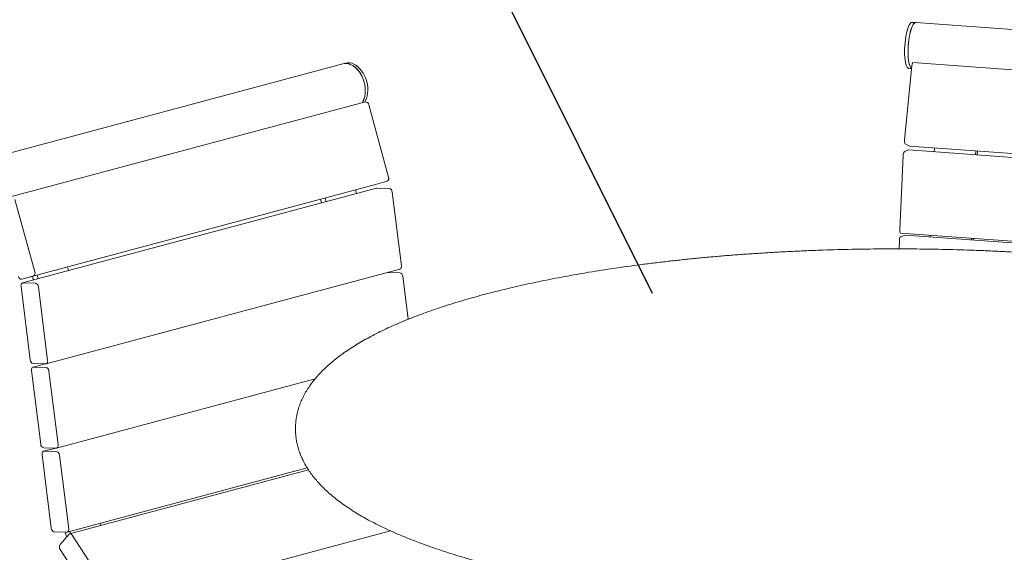
# Model space of a CAD drawing. Units: inches. Extents: x 0.1 to 8.5, y 0.3 to 10.8.
# Drawn here: x 5.1 to 6.5, y 8.5 to 9.2 of the extents above; entities that cross this region are included whole.
import ezdxf

# ---------------------------------------------------------------- set-up
doc = ezdxf.new("R2010")
doc.units = ezdxf.units.IN
doc.header["$MEASUREMENT"] = 0
doc.dimstyles.new('SLDDIMSTYLE3', dxfattribs={"dimtxt": 0.18, "dimasz": 0.125, "dimexe": 0, "dimexo": 0.0625, "dimgap": 0, "dimtad": 0, "dimtih": 1, "dimtoh": 1, "dimdec": 0, "dimrnd": 1e-09, "dimzin": 0, "dimdsep": 46, "dimlunit": 5, "dimtxsty": 'Standard', "dimblk1": 'NONE', "dimblk2": 'NONE', "dimsah": 1, "dimcen": 0.09, "dimadec": 0, "dimazin": 0, "dimtfac": 0.125, "dimtdec": 0, "dimtofl": 0, "dimtmove": 0, "dimatfit": 3, "dimldrblk": 'NONE', "dimfxl": 0, "dimfrac": 2, "dimtolj": 1, "dimtzin": 0, "dimarcsym": 0})

# ---------------------------------------------------------------- blocks, each defined once
blk = doc.blocks.new('_NONE')

msp = doc.modelspace()

# ---------------------------------------------------------------- linework, layer by layer
at = {"color": 7, "linetype": 'Continuous', "lineweight": 18}
for p, q in [((6.35686069, 9.24497523), (6.35182983, 9.24533637)), ((7.08130508, 9.19296988), (6.35686069, 9.24497523)), ((5.52196305, 9.18477752), (4.99163297, 9.04269623)), ((5.5256459, 9.1857642), (5.52196305, 9.18477752)), ((7.05717155, 9.13610526), (6.35285059, 9.18666601)), ((6.35122777, 9.18210052), (6.34062648, 9.07379243)), ((6.34698177, 9.1778019), (6.35078031, 9.17752922)), ((5.55482029, 9.12933119), (5.03922159, 8.99119661)), ((5.55961429, 9.12527333), (5.58857752, 9.01980544)), ((6.34026275, 9.05694073), (6.34690046, 9.05922062)), ((6.34137152, 9.06800544), (6.34762116, 9.06485822)), ((6.34690046, 9.05922062), (6.34703929, 9.05923998)), ((7.05136023, 9.00867924), (6.34703929, 9.05923998)), ((6.34775308, 9.06482073), (6.34762116, 9.06485822)), ((6.34775308, 9.06482073), (7.05207398, 9.01425995)), ((6.38358944, 9.0566161), (6.38413688, 9.06220889)), ((6.4445072, 9.05787512), (6.44395983, 9.05228231)), ((6.44711199, 9.05768811), (6.44656455, 9.05209528)), ((6.33378543, 8.94261828), (6.33870111, 9.05130904)), ((5.58654188, 9.01381883), (5.56946763, 9.00899728)), ((5.05386894, 8.87086269), (5.56946763, 9.00899728)), ((5.57072844, 9.00347065), (5.05512975, 8.86533606)), ((5.54026023, 9.00117224), (5.54176033, 8.9957098)), ((5.58957125, 9.00305117), (5.57143677, 9.00355275)), ((5.60726753, 8.89046406), (5.59383765, 8.99783786)), ((5.04401559, 8.98713874), (5.07297883, 8.88167085)), ((5.49071114, 8.98203328), (5.48921111, 8.98749552)), ((5.49756615, 8.9838697), (5.49606605, 8.98933214)), ((6.33253852, 8.91504684), (6.33308319, 8.92709104)), ((6.33464482, 8.93272273), (6.34128254, 8.93500271)), ((6.33474003, 8.93787926), (7.03906095, 8.88731848)), ((6.34128254, 8.93500271), (6.34142137, 8.93502189)), ((7.04574224, 8.88446112), (6.34142137, 8.93502189)), ((6.37780255, 8.93241028), (6.37790971, 8.93478029)), ((6.43817293, 8.9280765), (6.4382801, 8.9304465)), ((6.44077828, 8.92788945), (6.44088551, 8.93025944)), ((5.08938983, 8.74739888), (5.60498852, 8.88553347)), ((5.12041557, 8.88869122), (5.12191567, 8.88322878)), ((5.07094318, 8.87568424), (5.05386894, 8.87086269)), ((5.07086647, 8.86955226), (5.06936644, 8.87501449)), ((5.07772149, 8.87138867), (5.07622139, 8.87685111)), ((5.60491973, 8.88033827), (5.58740555, 8.88082278)), ((5.6170404, 8.81232901), (5.60918613, 8.87512497)), ((5.05285067, 8.86040548), (5.06628062, 8.75303176)), ((5.07397256, 8.86491658), (5.05583807, 8.86541816)), ((5.09166884, 8.75232947), (5.07823896, 8.85970328)), ((5.08806119, 8.74733392), (5.07047823, 8.74262325)), ((5.07054702, 8.74781835), (5.0886815, 8.74731678)), ((5.08932103, 8.74220369), (5.07118655, 8.74270535)), ((5.08646191, 8.74690545), (5.08640259, 8.74737983)), ((5.06819914, 8.73769268), (5.0816291, 8.63031886)), ((5.10701732, 8.62961658), (5.09358743, 8.73699038)), ((5.1047383, 8.62468598), (5.48159406, 8.7256498)), ((5.10340967, 8.62462102), (5.0858267, 8.61991035)), ((5.0858955, 8.62510555), (5.10402998, 8.62460388)), ((5.10181039, 8.62419255), (5.10175107, 8.62466693)), ((5.08354762, 8.61497978), (5.09697757, 8.50760605)), ((5.10466951, 8.61949088), (5.08653503, 8.61999245)), ((5.12236579, 8.50690368), (5.10893591, 8.61427748)), ((5.12008678, 8.50197308), (5.46995618, 8.59570696)), ((5.47174467, 8.5929889), (5.12368171, 8.49973898)), ((5.10124397, 8.50239265), (5.11937846, 8.50189098)), ((5.12233606, 8.49885188), (5.1097776, 8.48386705)), ((5.18410401, 8.41068458), (5.12754123, 8.49770502)), ((5.59135952, 8.50396287), (5.18799154, 8.39589613)), ((5.10995937, 8.47672624), (5.16652209, 8.38970572))]:
    msp.add_line(p, q, dxfattribs=at)
at = {"color": 7, "linetype": 'Continuous', "lineweight": 18, "flags": 128}
for points in [[(6.35182983, 9.24533637), (6.3515438, 9.24533756), (6.35041643, 9.24497864), (6.34927177, 9.24404795), (6.34812933, 9.24256149), (6.34700873, 9.24054484), (6.34592927, 9.23803244), (6.34490913, 9.23506723), (6.34396601, 9.23169986), (6.34311595, 9.22798806), (6.34237354, 9.22399538), (6.34175144, 9.21979011), (6.34126028, 9.21544427), (6.3409085, 9.21103188), (6.34070219, 9.20662882), (6.34064474, 9.20231042), (6.3407371, 9.19815018), (6.34097791, 9.19421965), (6.34136288, 9.19058607), (6.3418855, 9.18731148), (6.34253678, 9.18445194), (6.34330553, 9.18205619), (6.34417868, 9.18016571), (6.3451413, 9.17881231), (6.34617692, 9.17801945), (6.34698177, 9.1778019)], [(6.35686069, 9.24497523), (6.35662943, 9.24497917), (6.35550337, 9.24464855), (6.35435912, 9.24374577), (6.35321613, 9.24228623), (6.35209401, 9.24029499), (6.35101199, 9.23780613), (6.34998867, 9.23486209), (6.34904126, 9.23151332), (6.3481863, 9.22781712), (6.34743829, 9.22383672), (6.34681003, 9.21964013), (6.34631216, 9.21529932), (6.34595333, 9.21088874), (6.34573969, 9.20648332), (6.34567484, 9.20215885), (6.34576002, 9.19798936), (6.3459935, 9.19404595), (6.34637155, 9.19039599), (6.34688753, 9.18710237), (6.34753266, 9.18422106), (6.34829602, 9.18180173), (6.34916433, 9.17988534), (6.35012287, 9.17850494), (6.35081529, 9.17788669)], [(6.35686069, 9.24497523), (6.35657467, 9.24497642), (6.3554473, 9.2446175), (6.35430257, 9.24368679), (6.35316019, 9.24220035), (6.3520396, 9.24018369), (6.35096007, 9.23767128), (6.34994, 9.23470609), (6.34899688, 9.23133871), (6.34814682, 9.22762692), (6.34740441, 9.22363424), (6.3467823, 9.21942897), (6.34629114, 9.21508313), (6.34593936, 9.21067073), (6.34573306, 9.20626768), (6.34567553, 9.20194926), (6.34576797, 9.19778904), (6.34600878, 9.1938585), (6.34639374, 9.19022493), (6.34691636, 9.18695034), (6.34756758, 9.18409078), (6.3483364, 9.18169504), (6.34920955, 9.17980457), (6.35017216, 9.17845117), (6.35081529, 9.17788669)], [(5.52196305, 9.18477752), (5.52488277, 9.18527212), (5.52796289, 9.18521523), (5.53109023, 9.18459122), (5.53421135, 9.18341082), (5.53727281, 9.18169438), (5.54022219, 9.17947121), (5.54300902, 9.17677931), (5.54558568, 9.1736646), (5.54790804, 9.17018055), (5.54993643, 9.16638677), (5.55163606, 9.16234815), (5.5529779, 9.1581339), (5.55393893, 9.15381574), (5.55450275, 9.14946798), (5.5546597, 9.14516497), (5.55440713, 9.14097997), (5.55374935, 9.13698492), (5.55269755, 9.13324823), (5.55126983, 9.12983362), (5.55034338, 9.12813184)], [(5.52196305, 9.18477752), (5.52473308, 9.18526022), (5.52780954, 9.18523126), (5.53093585, 9.18463503), (5.53405849, 9.18348173), (5.53712409, 9.18179113), (5.54008025, 9.17959213), (5.54287621, 9.17692228), (5.54546434, 9.1738273), (5.54780019, 9.17036017), (5.54984392, 9.16658017), (5.55156049, 9.1625519), (5.55292052, 9.15834446), (5.55390076, 9.15403001), (5.55448443, 9.14968183), (5.55466156, 9.14537473), (5.55442912, 9.14118245), (5.55379111, 9.13717645), (5.55275839, 9.13342523), (5.55134865, 9.12999337), (5.55034338, 9.12813184)], [(5.5256459, 9.1857642), (5.52856562, 9.18625879), (5.53164574, 9.18620191), (5.53477309, 9.1855779), (5.53789421, 9.1843975), (5.54095566, 9.18268106), (5.54390504, 9.18045788), (5.54669188, 9.17776598), (5.54926853, 9.17465128), (5.5515909, 9.17116723), (5.55361928, 9.16737344), (5.55531892, 9.16333483), (5.55666076, 9.15912057), (5.55762178, 9.15480242), (5.55818561, 9.15045465), (5.55834255, 9.14615165), (5.55808999, 9.14196665), (5.5574322, 9.1379716), (5.5563804, 9.1342349), (5.55495269, 9.1308203), (5.55402623, 9.12911852)], [(6.35122777, 9.18210052), (6.35135021, 9.18309457), (6.35151608, 9.18402623), (6.35171886, 9.18485978), (6.35195082, 9.18556306), (6.35220297, 9.18610912), (6.35246577, 9.18647678), (6.35272891, 9.18665234), (6.35285059, 9.18666601)], [(5.57072844, 9.00347065), (5.57074144, 9.00347413), (5.57143677, 9.00355275)], [(6.33474003, 8.93787926), (6.33462436, 8.93790897), (6.33438874, 8.93811801), (6.33418084, 8.9385174), (6.33400875, 8.93909202), (6.33387912, 8.93981966), (6.33379691, 8.9406723), (6.33376531, 8.94161727), (6.33378543, 8.94261828)], [(5.05583807, 8.86541816), (5.05514275, 8.86533955), (5.05449879, 8.86506743), (5.05393082, 8.86461237), (5.05346074, 8.86399166), (5.05310662, 8.8632293), (5.05288205, 8.8623546), (5.05279563, 8.86140106), (5.05285067, 8.86040548)], [(5.07118655, 8.74270535), (5.07049122, 8.74262674), (5.06984727, 8.74235453), (5.06927929, 8.74189938), (5.06880922, 8.74127876), (5.06845509, 8.7405164), (5.06823053, 8.7396417), (5.06814411, 8.73868825), (5.06819914, 8.73769268)], [(5.0886815, 8.74731678), (5.08937676, 8.74739541), (5.09002078, 8.7476676), (5.09058869, 8.74812268), (5.09105876, 8.74874339), (5.09141296, 8.74950574), (5.09163752, 8.75038044), (5.09172394, 8.75133388), (5.09166884, 8.75232947)], [(5.10402998, 8.62460388), (5.10472524, 8.62468251), (5.10536926, 8.6249547), (5.10593717, 8.62540987), (5.10640724, 8.62603049), (5.10676144, 8.62679284), (5.106986, 8.62766754), (5.10707242, 8.62862098), (5.10701732, 8.62961658)], [(5.08653503, 8.61999245), (5.0858397, 8.61991384), (5.08519574, 8.61964164), (5.08462777, 8.61918657), (5.0841577, 8.61856586), (5.08380357, 8.6178035), (5.08357901, 8.6169288), (5.08349259, 8.61597536), (5.08354762, 8.61497978)], [(5.11937846, 8.50189098), (5.12007371, 8.50196971), (5.12071774, 8.5022418), (5.12128564, 8.50269697), (5.12175572, 8.50331768), (5.12210991, 8.50407994), (5.12233447, 8.50495464), (5.1224209, 8.50590817), (5.12236579, 8.50690368)], [(5.12754123, 8.49770502), (5.12696752, 8.49845587), (5.12631927, 8.49906268), (5.12562153, 8.49950217), (5.12490104, 8.49975738), (5.12418545, 8.49981862), (5.12350229, 8.49968333), (5.12287783, 8.49935701), (5.12233606, 8.49885188)]]:
    msp.add_lwpolyline(points, dxfattribs=at)
at = {"color": 7, "linetype": 'Continuous', "lineweight": 18}
for centre, radius, start, end in [((5.55505672, 9.12474975), 0.00458754, 6.55339201, 92.95425522), ((6.34866456, 9.07188582), 0.00826111, 166.65622766, 208.01596521), ((6.34697308, 9.05204764), 0.00830487, 143.90092779, 185.10234101), ((5.58431415, 9.01791573), 0.00466341, 298.53556068, 23.90499765), ((5.58836697, 8.99771323), 0.0054721, 1.30509256, 77.28644296), ((6.34135468, 8.92782977), 0.00830441, 143.89972903, 185.10353976), ((5.60331754, 8.88929782), 0.00411856, 293.93616742, 16.44929727), ((5.0536325, 8.87544413), 0.00458754, 186.55339201, 272.95425522), ((5.06871545, 8.87978114), 0.00466341, 298.53556068, 23.90499765), ((5.60371564, 8.8750005), 0.0054719, 1.30341383, 77.28812169), ((5.07276827, 8.85957864), 0.0054721, 1.30509256, 77.28644296), ((5.07175137, 8.75315635), 0.00547217, 181.30467686, 257.28584381), ((5.08811695, 8.73686591), 0.0054719, 1.30341383, 77.28812169), ((5.08709958, 8.63044333), 0.0054719, 181.30341383, 257.28812169), ((5.10346516, 8.61415288), 0.00547217, 1.30467686, 77.28584381), ((5.18324269, 8.51814888), 0.01514634, 192.27670281, 203.99737937), ((5.10244812, 8.50773047), 0.00547196, 181.30292314, 257.28759753), ((5.146767, 8.50837522), 0.03023337, 192.26893216, 205.38870126), ((5.13906409, 8.50631387), 0.01516264, 192.28302528, 203.9910569), ((5.11517148, 8.48043163), 0.006395, 147.50649168, 215.40974036)]:
    msp.add_arc(centre, radius, start, end, dxfattribs=at)
for points, knots in [([(6.92942473, 8.84810012), (6.92675163, 8.84881066), (6.91895024, 8.85088434), (6.90575542, 8.85423571), (6.88973753, 8.85811391), (6.87339612, 8.86187272), (6.85674658, 8.86551268), (6.83979572, 8.86903297), (6.82255301, 8.87243185), (6.80502747, 8.87570874), (6.78722846, 8.87886266), (6.76916569, 8.88189201), (6.75084907, 8.88479617), (6.73228861, 8.88757361), (6.71349466, 8.89022335), (6.69447775, 8.8927447), (6.67524856, 8.89513552), (6.65581794, 8.89739604), (6.63619694, 8.89952436), (6.61639678, 8.90151965), (6.5964288, 8.90338146), (6.57630447, 8.90510821), (6.55603536, 8.90669956), (6.53563322, 8.90815503), (6.51510988, 8.90947283), (6.49447724, 8.91065354), (6.4737473, 8.91169575), (6.45293217, 8.91259941), (6.43204401, 8.91336389), (6.41109499, 8.91398875), (6.39009736, 8.91447374), (6.36906343, 8.91481833), (6.34800551, 8.91502329), (6.32693598, 8.9150871), (6.30586716, 8.91501117), (6.28481147, 8.91479445), (6.26378127, 8.91443776), (6.24278896, 8.91394083), (6.22184678, 8.91330396), (6.20096703, 8.91252797), (6.18016188, 8.91161253), (6.1594435, 8.91055862), (6.138824, 8.90936686), (6.11831537, 8.90803725), (6.09792953, 8.90657106), (6.07767837, 8.90496875), (6.05757356, 8.9032309), (6.03762676, 8.90135909), (6.01784943, 8.89935322), (5.99825298, 8.897215), (5.97884857, 8.89494529), (5.95964728, 8.89254488), (5.94066, 8.89001483), (5.92189751, 8.88735678), (5.90337027, 8.88457113), (5.88508874, 8.88165977), (5.86706285, 8.87862333), (5.84930277, 8.87546339), (5.83181796, 8.87218083), (5.81461798, 8.86877701), (5.79771208, 8.86525306), (5.78110912, 8.86160967), (5.76481769, 8.85784869), (5.74884642, 8.85397007), (5.73320293, 8.84997559), (5.71789556, 8.84586554), (5.70293116, 8.84164032), (5.68831739, 8.83730082), (5.67406081, 8.83284628), (5.66016779, 8.82827787), (5.64664478, 8.82359383), (5.63349737, 8.81879386), (5.62073134, 8.81387706), (5.60835204, 8.80884078), (5.59636452, 8.80368328), (5.58477426, 8.79840096), (5.57358636, 8.79299025), (5.56280663, 8.78744699), (5.55244147, 8.78176532), (5.54249826, 8.77593971), (5.53298618, 8.7699644), (5.52391671, 8.76383276), (5.5153062, 8.75754213), (5.50717493, 8.75109138), (5.49954718, 8.74448487), (5.4924488, 8.73773125), (5.48590582, 8.73084485), (5.4799418, 8.72384499), (5.47457482, 8.71675433), (5.46981461, 8.70959717), (5.46566254, 8.70239463), (5.46211238, 8.69516473), (5.45915283, 8.6879215), (5.45677073, 8.68067576), (5.45495179, 8.67343573), (5.45368349, 8.6662086), (5.45295424, 8.659002), (5.45275454, 8.65182168), (5.45307654, 8.64467712), (5.45391328, 8.6375768), (5.45525895, 8.63052805), (5.45711033, 8.62353305), (5.45946774, 8.61659083), (5.4623352, 8.60969808), (5.46572073, 8.60285071), (5.46963577, 8.59604448), (5.47409404, 8.5892766), (5.47910939, 8.58254721), (5.48469361, 8.57586052), (5.49085311, 8.56922537), (5.49758715, 8.5626553), (5.50488687, 8.55616593), (5.51273611, 8.54977453), (5.52111389, 8.54349542), (5.52999712, 8.53733989), (5.53936193, 8.53131743), (5.54918699, 8.52543157), (5.55945369, 8.51968423), (5.57014902, 8.51407309), (5.58126195, 8.50859602), (5.5927839, 8.50324927), (5.60470719, 8.4980299), (5.61702507, 8.49293536), (5.62973106, 8.48796258), (5.64281951, 8.48311023), (5.65628365, 8.47837625), (5.67011878, 8.47375999), (5.68431519, 8.46925953), (5.6988773, 8.4648783), (5.7134192, 8.46070134), (5.72329222, 8.45804143), (5.72804908, 8.45675988)], [0, 0, 0, 0, 0.0041391441, 0.0120800146, 0.0200112398, 0.0279324664, 0.0358445626, 0.0437483209, 0.0516444525, 0.0595336049, 0.0674163858, 0.0752933234, 0.0831649151, 0.0910316091, 0.0988938415, 0.1067519758, 0.1146063542, 0.1224573293, 0.1303051834, 0.1381501964, 0.1459926274, 0.153832713, 0.1616706976, 0.1695067977, 0.1773411905, 0.1851740778, 0.1930056689, 0.2008360965, 0.2086655457, 0.2164941771, 0.2243221555, 0.2321496409, 0.2399767619, 0.2478036668, 0.2556305174, 0.2634574375, 0.2712845335, 0.2791119599, 0.2869398597, 0.2947683935, 0.3025977166, 0.3104279823, 0.3182593566, 0.3260920098, 0.3339261244, 0.3417618838, 0.3495994784, 0.3574391225, 0.3652810312, 0.373125441, 0.3809726053, 0.3888227868, 0.3966762783, 0.4045333767, 0.4123944319, 0.4202597859, 0.4281298628, 0.4360050635, 0.4438858791, 0.4517728067, 0.4596664042, 0.467567292, 0.4754761445, 0.4833936997, 0.4913207739, 0.4992582601, 0.5072071448, 0.5151685086, 0.5231435362, 0.5311335161, 0.5391398601, 0.547164076, 0.5552077727, 0.5632726416, 0.5713603825, 0.5794726861, 0.5876110367, 0.5957765783, 0.6039698063, 0.6121901376, 0.6204352766, 0.6287003917, 0.6369770001, 0.6452466304, 0.6534867435, 0.6616688249, 0.6697587641, 0.6777201661, 0.6855192723, 0.6931301479, 0.7005387514, 0.7077439477, 0.7147563094, 0.7215953857, 0.7282867181, 0.7348593596, 0.7413440338, 0.7477721275, 0.7541749831, 0.7605774536, 0.7670065226, 0.7734926431, 0.7800653326, 0.7867528306, 0.7935811771, 0.8005728672, 0.8077451761, 0.8151080687, 0.8226621381, 0.8303975445, 0.8382940692, 0.8463235578, 0.8544535162, 0.86265156, 0.8708888615, 0.8791421712, 0.8873907269, 0.8956235259, 0.9038344322, 0.9120202421, 0.9201796866, 0.9283128449, 0.9364205617, 0.9445041561, 0.952565166, 0.9606052422, 0.9686260128, 0.9766290659, 0.9846158885, 0.9925878778, 1, 1, 1, 1]), ([(6.31502162, 8.39031084), (6.31723806, 8.39029758), (6.32647576, 8.39024232), (6.34274129, 8.3902878), (6.36380224, 8.39044924), (6.38484249, 8.39076135), (6.40584884, 8.39121071), (6.42680921, 8.39180046), (6.44771129, 8.39253012), (6.46854283, 8.39339855), (6.48929166, 8.39440619), (6.50994569, 8.39555166), (6.53049285, 8.39683539), (6.5509212, 8.39825561), (6.57121886, 8.3998123), (6.59137406, 8.40150482), (6.61137517, 8.40333173), (6.63121061, 8.40529265), (6.65086904, 8.40738674), (6.6703391, 8.40961231), (6.68960976, 8.41196918), (6.70867002, 8.41445578), (6.72750914, 8.41707098), (6.74611642, 8.41981395), (6.76448159, 8.42268321), (6.78259427, 8.42567784), (6.80044472, 8.42879651), (6.8180229, 8.43203816), (6.83531946, 8.43540139), (6.85232497, 8.43888526), (6.86903065, 8.44248847), (6.88542745, 8.44621022), (6.9015072, 8.45004955), (6.91726139, 8.45400501), (6.93268248, 8.45807655), (6.94776266, 8.46226312), (6.96249479, 8.46656431), (6.97687214, 8.47098036), (6.99088765, 8.47551052), (7.00453561, 8.48015573), (7.01780957, 8.48491635), (7.03070413, 8.48979419), (7.04321389, 8.49479013), (7.0553334, 8.4999064), (7.06705742, 8.5051467), (7.07838102, 8.51051373), (7.08929826, 8.51601196), (7.09980336, 8.52164656), (7.10988899, 8.52742323), (7.11954693, 8.53334754), (7.12876626, 8.53942619), (7.13753278, 8.54566322), (7.1458273, 8.55206036), (7.15362677, 8.55861523), (7.1609057, 8.56532093), (7.16763787, 8.57216458), (7.17379851, 8.57912908), (7.17936732, 8.58619184), (7.18433166, 8.59332916), (7.18868743, 8.60051879), (7.19243855, 8.60774117), (7.19559474, 8.61498109), (7.1981691, 8.62222717), (7.20017546, 8.62946985), (7.20162717, 8.63670228), (7.20253612, 8.6439164), (7.20291252, 8.65110619), (7.20276479, 8.65826387), (7.20210008, 8.66538014), (7.20092457, 8.67244694), (7.19924272, 8.67945987), (7.19705528, 8.68641972), (7.1943597, 8.69332851), (7.19114908, 8.70019071), (7.1874131, 8.70701007), (7.18313874, 8.71379072), (7.17831173, 8.72053324), (7.1729194, 8.72723515), (7.16695323, 8.7338889), (7.16041141, 8.74048254), (7.15329992, 8.74700073), (7.14563289, 8.75342668), (7.1374299, 8.7597452), (7.12871375, 8.765943), (7.11950803, 8.77201076), (7.1098353, 8.77794285), (7.09971509, 8.78373667), (7.08916228, 8.78939308), (7.07818843, 8.7949146), (7.06680276, 8.80030499), (7.05501335, 8.80556647), (7.04282717, 8.81070286), (7.03025066, 8.81571626), (7.01729002, 8.8206089), (7.00395109, 8.82538222), (6.9902401, 8.83003803), (6.97616303, 8.83457676), (6.96172717, 8.83899954), (6.94720126, 8.84322762), (6.93635571, 8.84623737), (6.93047027, 8.84781912), (6.92942473, 8.84810012)], [0, 0, 0, 0, 0.0032665902, 0.0136145309, 0.023962501, 0.0343106454, 0.0446591667, 0.0550082467, 0.065358113, 0.0757089358, 0.0860609391, 0.0964143413, 0.1067693421, 0.1171262042, 0.1274851576, 0.1378464392, 0.1482103439, 0.1585771564, 0.1689471571, 0.1793206773, 0.1896980771, 0.2000797155, 0.2104659883, 0.2208573223, 0.2312542133, 0.241657127, 0.2520666507, 0.2624833654, 0.2729079277, 0.2833410562, 0.2937835496, 0.3042362552, 0.3147001348, 0.3251762206, 0.3356656661, 0.3461697307, 0.3566897981, 0.3672273877, 0.3777841646, 0.3883619288, 0.3989626383, 0.4095883809, 0.4202413463, 0.4309238091, 0.4416380102, 0.4523860195, 0.4631695517, 0.4739895866, 0.4848459299, 0.4957363949, 0.5066558785, 0.5175949478, 0.5285344804, 0.5394456649, 0.5502936988, 0.5610356593, 0.5716238152, 0.5820115135, 0.5921603305, 0.6020460386, 0.6116614478, 0.6210156886, 0.6301310981, 0.6390391988, 0.6477771279, 0.6563849698, 0.6649040376, 0.6733758927, 0.6818379896, 0.6903215702, 0.6988671713, 0.7075143148, 0.7163009722, 0.725262712, 0.7344310536, 0.7438314883, 0.7534807322, 0.7633839815, 0.7735329069, 0.7839052041, 0.7944666752, 0.805175679, 0.8159887353, 0.8268657311, 0.8377733047, 0.8486830852, 0.8595758479, 0.8704418874, 0.8812758192, 0.8920752252, 0.9028397086, 0.9135700856, 0.9242679407, 0.9349352402, 0.9455741182, 0.9561867592, 0.9667752812, 0.9773416984, 0.987887902, 0.9978483049, 1, 1, 1, 1])]:
    msp.add_open_spline(points, degree=3, knots=knots, dxfattribs=at)

# ---------------------------------------------------------------- leaders
at = {"color": 7, "linetype": 'Continuous', "lineweight": 0, "has_arrowhead": 0}
msp.add_leader([(5.9730059, 8.8498322), (5.67003033, 9.45910053), (5.42396734, 9.45910053)], dimstyle='SLDDIMSTYLE3', dxfattribs=at)

doc.saveas('drawing.dxf')
